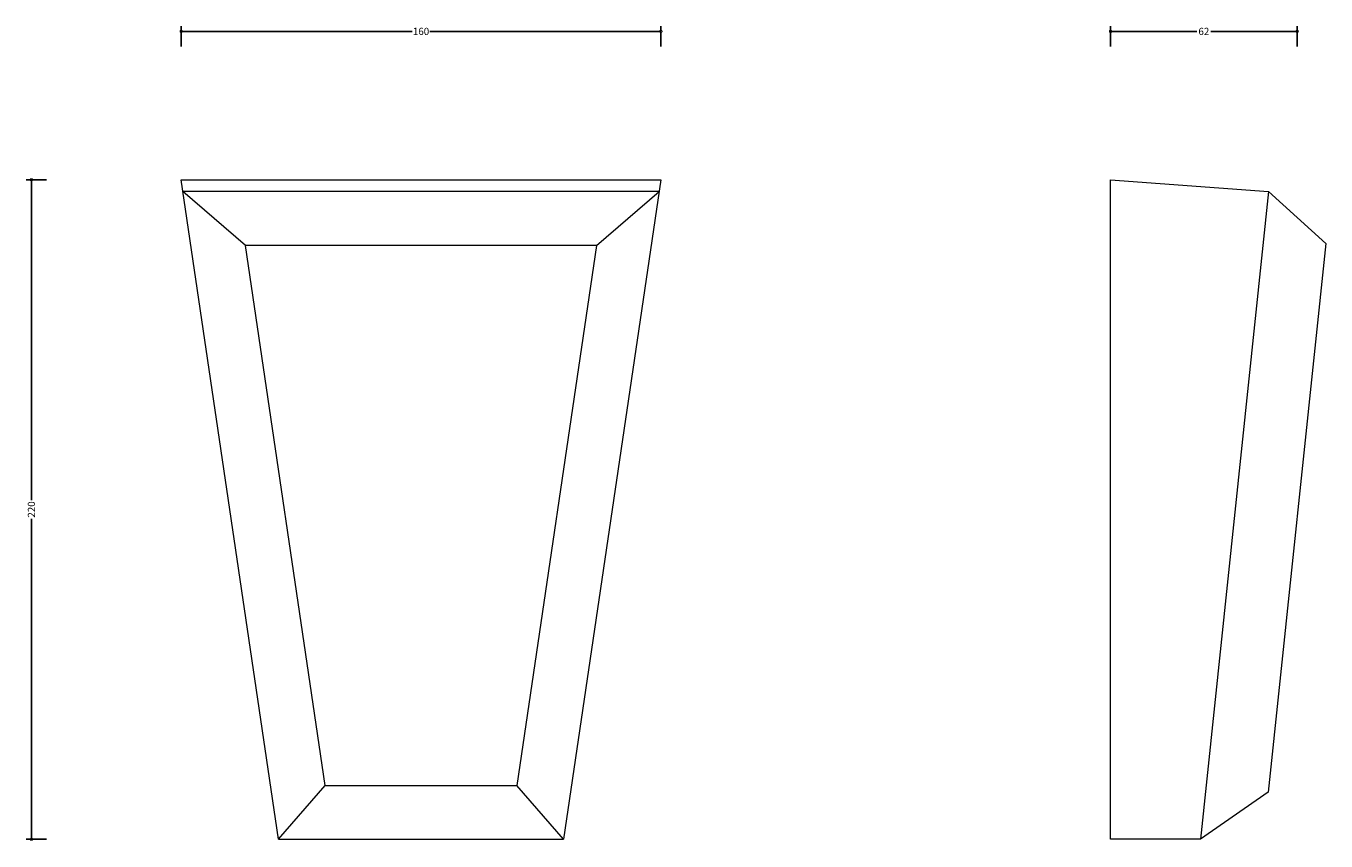
# Model space of a CAD drawing. Units: millimetres. Extents: x -52 to 382, y -1 to 271.
import ezdxf

# ---------------------------------------------------------------- set-up
doc = ezdxf.new("R2010")
doc.units = ezdxf.units.MM
doc.header["$MEASUREMENT"] = 0
doc.layers.add('AD-Dimension', color=8, linetype='Continuous', lineweight=20)
doc.layers.add('AD-Drawing', color=81, linetype='Continuous', lineweight=20)
doc.styles.add('AD_Dimensions Text', font='ARIALN.TTF')
doc.dimstyles.new('AD_Dimension', dxfattribs={"dimscale": 0, "dimtxt": 2.4, "dimasz": 1.8, "dimexe": 1.8, "dimexo": 0.625, "dimgap": 0.9, "dimtad": 0, "dimdec": 0, "dimzin": 0, "dimdsep": 46, "dimtxsty": 'AD_Dimensions Text', "dimblk": 'DOTSMALL', "dimblk1": 'DOTSMALL', "dimblk2": 'DOT', "dimcen": 0.9, "dimclrt": 7, "dimadec": 0, "dimazin": 0, "dimtfac": 1, "dimtdec": 0, "dimtofl": 0, "dimtmove": 0, "dimatfit": 3, "dimldrblk": 'DOTSMALL', "dimfxl": 5, "dimfxlon": 1, "dimtolj": 1, "dimtzin": 0, "dimarcsym": 0})

# ---------------------------------------------------------------- blocks, each defined once
blk = doc.blocks.new('_DotSmall')
at = {"color": 0, "linetype": 'ByBlock', "const_width": 0.5}
blk.add_lwpolyline([(-0.0625, 0, 1), (0.0625, 0, 1)], format="xyb", close=True, dxfattribs=at)
blk = doc.blocks.new('*D4')
at = {"layer": 'AD-Dimension', "color": 0, "lineweight": -2}
for p, q in [((-44.96, 220), (-51.76, 220)), ((-49.96, 220), (-49.96, 113.09)), ((-49.96, 0), (-49.96, 106.91)), ((-44.96, 0), (-51.76, 0))]:
    blk.add_line(p, q, dxfattribs=at)
at = {"layer": 'AD-Dimension', "color": 0, "lineweight": -2, "xscale": 1.8, "yscale": 1.8, "zscale": 1.8}
for p, rotation in [((-49.96, 220), 90), ((-49.96, 0), 270)]:
    blk.add_blockref('_DotSmall', p, dxfattribs=dict(at, rotation=rotation))
at = {"layer": 'AD-Dimension', "color": 7, "insert": (-49.96, 110), "char_height": 2.4, "attachment_point": 5, "rotation": 90, "style": 'AD_Dimensions Text'}
blk.add_mtext('\\A1;220', dxfattribs=at)
blk = doc.blocks.new('_Dot')
at = {"color": 0, "linetype": 'ByBlock', "lineweight": -2}
blk.add_line((-0.5, 0), (-1, 0), dxfattribs=at)
at = {"color": 0, "linetype": 'ByBlock', "const_width": 0.5}
blk.add_lwpolyline([(-0.25, 0, 1), (0.25, 0, 1)], format="xyb", close=True, dxfattribs=at)
blk = doc.blocks.new('*D5')
at = {"layer": 'AD-Dimension', "color": 0, "lineweight": -2}
for p, q in [((0, 264.46), (0, 271.26)), ((0, 269.46), (77.02, 269.46)), ((160, 269.46), (82.98, 269.46)), ((160, 264.46), (160, 271.26))]:
    blk.add_line(p, q, dxfattribs=at)
at = {"layer": 'AD-Dimension', "color": 0, "lineweight": -2, "xscale": 1.8, "yscale": 1.8, "zscale": 1.8, "rotation": 180}
blk.add_blockref('_DotSmall', (0, 269.46), dxfattribs=at)
at = {"layer": 'AD-Dimension', "color": 0, "lineweight": -2, "xscale": 1.8, "yscale": 1.8, "zscale": 1.8}
blk.add_blockref('_DotSmall', (160, 269.46), dxfattribs=at)
at = {"layer": 'AD-Dimension', "color": 7, "insert": (80, 269.46), "char_height": 2.4, "attachment_point": 5, "style": 'AD_Dimensions Text'}
blk.add_mtext('\\A1;160', dxfattribs=at)
blk = doc.blocks.new('*D6')
at = {"layer": 'AD-Dimension', "color": 0, "lineweight": -2, "transparency": 16777216}
for p, q in [((310, 264.46), (310, 271.26)), ((310, 269.46), (338.81, 269.46)), ((372.24, 269.46), (343.43, 269.46)), ((372.24, 264.46), (372.24, 271.26))]:
    blk.add_line(p, q, dxfattribs=at)
at = {"layer": 'AD-Dimension', "color": 0, "lineweight": -2, "transparency": 16777216, "xscale": 1.8, "yscale": 1.8, "zscale": 1.8, "rotation": 180}
blk.add_blockref('_DotSmall', (310, 269.46), dxfattribs=at)
at = {"layer": 'AD-Dimension', "color": 0, "lineweight": -2, "transparency": 16777216, "xscale": 1.8, "yscale": 1.8, "zscale": 1.8}
blk.add_blockref('_DotSmall', (372.24, 269.46), dxfattribs=at)
at = {"layer": 'AD-Dimension', "color": 7, "transparency": 16777216, "insert": (341.12, 269.46), "char_height": 2.4, "attachment_point": 5, "style": 'AD_Dimensions Text'}
blk.add_mtext('\\A1;62', dxfattribs=at)

msp = doc.modelspace()

# ---------------------------------------------------------------- linework, layer by layer
at = {"layer": 'AD-Drawing'}
for p, q in [((0, 220), (160, 220)), ((32.5, 0), (0, 220)), ((160, 220), (127.5, 0)), ((310, 220), (362.71, 216.04)), ((310, 0), (310, 220)), ((159.41, 216.04), (0.59, 216.04)), ((21.44, 198.04), (0.59, 216.04)), ((138.56, 198.04), (159.41, 216.04)), ((362.71, 216.04), (340, 0)), ((381.85, 198.71), (362.71, 216.04)), ((138.56, 198.04), (21.44, 198.04)), ((48.04, 18), (21.44, 198.04)), ((138.56, 198.04), (111.96, 18)), ((381.85, 198.71), (362.62, 15.72)), ((32.5, 0), (48.04, 18)), ((48.04, 18), (111.96, 18)), ((127.5, 0), (111.96, 18)), ((362.62, 15.72), (340, 0)), ((32.5, 0), (127.5, 0)), ((340, 0), (310, 0))]:
    msp.add_line(p, q, dxfattribs=at)

# ---------------------------------------------------------------- dimensions: what is measured, and where the dimension line sits
at = {"layer": 'AD-Dimension'}
for base, p1, p2, picture, middle in [((160, 269.46), (0, 220), (160, 220), '*D5', (80, 269.46)), ((310, 269.46), (372.24, 107.22), (310, 220), '*D6', (341.12, 269.46))]:
    dim = msp.add_linear_dim(base=base, p1=p1, p2=p2, dimstyle='AD_Dimension', dxfattribs=at)
    dim.commit()
    dim.dimension.update_dxf_attribs({"geometry": picture, "text_midpoint": middle})
dim = msp.add_linear_dim(base=(-49.96, 220), p1=(80, 0), p2=(0, 220), angle=90, dimstyle='AD_Dimension', dxfattribs=at)
dim.commit()
dim.dimension.update_dxf_attribs({"geometry": '*D4', "text_midpoint": (-49.96, 110)})

doc.saveas('drawing.dxf')
